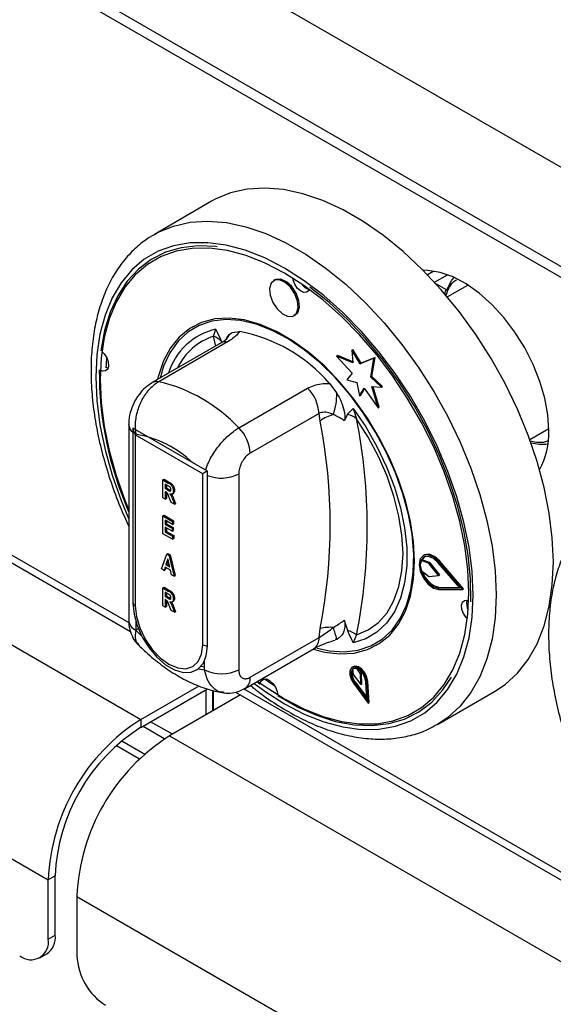
# Model space of a CAD drawing. Units: millimetres. Extents: x 5 to 415, y 5 to 292.
# Drawn here: x 325 to 331, y 213 to 223 of the extents above; entities that cross this region are included whole.
import ezdxf

# ---------------------------------------------------------------- set-up
doc = ezdxf.new("R2010")
doc.units = ezdxf.units.MM

msp = doc.modelspace()

# ---------------------------------------------------------------- linework, layer by layer
at = {"color": 7, "linetype": 'Continuous', "lineweight": 25}
for p, q in [((357.835, 206.092), (287.125, 246.912)), ((357.835, 205.071), (287.125, 245.891)), ((287.194, 245.739), (357.904, 204.918)), ((291.208, 236.368), (326.269, 216.128)), ((290.254, 234.715), (325.314, 214.474)), ((314.278, 223.894), (326.162, 217.034)), ((326.997, 221.468), (326.408, 221.127)), ((326.373, 221.107), (326.408, 221.127)), ((329.288, 220.749), (329.222, 220.71)), ((327.65, 220.657), (327.638, 220.65)), ((329.634, 220.601), (329.427, 220.482)), ((327.846, 220.289), (327.858, 220.296)), ((326.806, 220.179), (326.8, 220.175)), ((327.018, 220.077), (327.041, 220.149)), ((327.209, 220.114), (327.284, 220.126)), ((327.095, 220.008), (326.386, 219.599)), ((327.161, 220.018), (326.452, 219.608)), ((328.441, 219.932), (328.452, 219.939)), ((328.441, 219.932), (328.452, 219.802)), ((328.526, 219.794), (328.441, 219.932)), ((328.538, 219.801), (328.452, 219.939)), ((328.284, 219.872), (328.296, 219.879)), ((328.284, 219.872), (328.446, 219.695)), ((328.452, 219.802), (328.284, 219.872)), ((328.451, 219.814), (328.296, 219.879)), ((328.67, 219.85), (328.526, 219.794)), ((328.526, 219.794), (328.538, 219.801)), ((328.682, 219.857), (328.538, 219.801)), ((328.638, 219.655), (328.67, 219.85)), ((328.649, 219.662), (328.682, 219.857)), ((328.67, 219.85), (328.682, 219.857)), ((328.446, 219.695), (328.389, 219.627)), ((328.389, 219.627), (328.493, 219.599)), ((328.493, 219.599), (328.521, 219.462)), ((328.638, 219.655), (328.649, 219.662)), ((328.747, 219.551), (328.638, 219.655)), ((328.758, 219.558), (328.649, 219.662)), ((327.277, 219.132), (327.986, 219.542)), ((328.212, 219.59), (328.287, 219.491)), ((328.521, 219.462), (328.569, 219.542)), ((328.533, 219.469), (328.573, 219.536)), ((328.569, 219.542), (328.712, 219.34)), ((328.648, 219.558), (328.747, 219.551)), ((328.712, 219.34), (328.648, 219.558)), ((328.724, 219.346), (328.663, 219.557)), ((328.747, 219.551), (328.758, 219.558)), ((328.521, 219.462), (328.533, 219.469)), ((328.455, 219.333), (328.491, 219.226)), ((328.712, 219.34), (328.724, 219.346)), ((328.104, 219.281), (327.394, 218.872)), ((328.115, 219.203), (328.104, 219.281)), ((328.398, 219.271), (328.364, 219.205)), ((326.143, 219.168), (326.143, 217.15)), ((326.953, 218.687), (326.186, 219.129)), ((326.186, 219.129), (326.186, 217.326)), ((330.275, 219.013), (330.47, 219.126)), ((326.905, 218.659), (326.21, 219.061)), ((326.21, 219.061), (326.21, 217.298)), ((326.953, 216.883), (326.953, 218.687)), ((326.496, 218.597), (326.507, 218.603)), ((326.496, 218.413), (326.496, 218.597)), ((326.496, 218.597), (326.551, 218.564)), ((326.507, 218.603), (326.563, 218.571)), ((326.905, 216.897), (326.905, 218.659)), ((327.277, 218.658), (327.277, 216.64)), ((326.543, 218.538), (326.52, 218.551)), ((326.52, 218.551), (326.52, 218.506)), ((326.52, 218.506), (326.532, 218.513)), ((326.52, 218.506), (326.542, 218.494)), ((326.532, 218.544), (326.532, 218.513)), ((326.532, 218.513), (326.553, 218.5)), ((326.542, 218.494), (326.553, 218.5)), ((326.551, 218.564), (326.563, 218.571)), ((326.553, 218.5), (326.577, 218.488)), ((326.603, 218.483), (326.615, 218.49)), ((326.52, 218.399), (326.496, 218.413)), ((326.526, 218.472), (326.52, 218.475)), ((326.52, 218.475), (326.52, 218.399)), ((326.52, 218.399), (326.532, 218.405)), ((326.532, 218.467), (326.532, 218.405)), ((326.579, 218.365), (326.56, 218.415)), ((326.59, 218.451), (326.603, 218.459)), ((326.597, 218.39), (326.609, 218.397)), ((326.597, 218.39), (326.613, 218.345)), ((326.609, 218.397), (326.625, 218.352)), ((326.613, 218.345), (326.579, 218.365)), ((326.613, 218.345), (326.625, 218.352)), ((326.496, 218.226), (326.507, 218.232)), ((326.496, 218.042), (326.496, 218.226)), ((326.496, 218.226), (326.593, 218.169)), ((326.507, 218.232), (326.604, 218.176)), ((326.593, 218.138), (326.52, 218.18)), ((326.52, 218.18), (326.52, 218.137)), ((326.52, 218.137), (326.532, 218.144)), ((326.52, 218.137), (326.589, 218.098)), ((326.589, 218.069), (326.52, 218.109)), ((326.52, 218.109), (326.52, 218.059)), ((326.532, 218.173), (326.532, 218.144)), ((326.532, 218.144), (326.6, 218.105)), ((326.532, 218.102), (326.532, 218.065)), ((326.589, 218.098), (326.6, 218.105)), ((326.589, 218.098), (326.589, 218.069)), ((326.589, 218.069), (326.6, 218.076)), ((326.593, 218.169), (326.604, 218.176)), ((326.593, 218.169), (326.593, 218.138)), ((326.593, 218.138), (326.604, 218.145)), ((326.6, 218.105), (326.6, 218.076)), ((326.604, 218.176), (326.604, 218.145)), ((326.595, 217.985), (326.496, 218.042)), ((326.52, 218.059), (326.532, 218.065)), ((326.52, 218.059), (326.595, 218.016)), ((326.532, 218.065), (326.607, 218.022)), ((326.595, 218.016), (326.607, 218.022)), ((326.595, 218.016), (326.595, 217.985)), ((326.595, 217.985), (326.607, 217.991)), ((326.607, 218.022), (326.607, 217.991)), ((326.481, 217.679), (326.534, 217.832)), ((326.546, 217.782), (326.527, 217.724)), ((326.534, 217.832), (326.546, 217.839)), ((326.534, 217.832), (326.558, 217.819)), ((326.546, 217.839), (326.57, 217.825)), ((326.565, 217.702), (326.546, 217.782)), ((326.558, 217.819), (326.57, 217.825)), ((326.558, 217.819), (326.611, 217.604)), ((326.57, 217.825), (326.623, 217.611)), ((329.155, 217.765), (329.167, 217.772)), ((329.243, 217.744), (329.167, 217.772)), ((329.188, 217.822), (329.176, 217.815)), ((326.507, 217.664), (326.481, 217.679)), ((326.518, 217.698), (326.507, 217.664)), ((326.507, 217.664), (326.519, 217.671)), ((326.574, 217.666), (326.518, 217.698)), ((326.526, 217.694), (326.519, 217.671)), ((326.527, 217.724), (326.539, 217.731)), ((326.527, 217.724), (326.565, 217.702)), ((326.55, 217.765), (326.539, 217.731)), ((326.539, 217.731), (326.562, 217.718)), ((329.231, 217.737), (329.155, 217.765)), ((329.231, 217.737), (329.243, 217.744)), ((329.24, 217.731), (329.251, 217.738)), ((329.336, 217.61), (329.24, 217.731)), ((329.348, 217.617), (329.251, 217.738)), ((329.556, 217.483), (329.331, 217.743)), ((329.337, 217.752), (329.348, 217.759)), ((329.582, 217.468), (329.337, 217.752)), ((329.594, 217.475), (329.348, 217.759)), ((326.585, 217.619), (326.574, 217.666)), ((326.611, 217.604), (326.585, 217.619)), ((326.611, 217.604), (326.623, 217.611)), ((329.156, 217.662), (329.231, 217.603)), ((329.239, 217.6), (329.336, 217.61)), ((329.336, 217.61), (329.348, 217.617)), ((326.496, 217.483), (326.507, 217.49)), ((326.496, 217.3), (326.496, 217.483)), ((326.496, 217.483), (326.551, 217.451)), ((326.507, 217.49), (326.563, 217.458)), ((329.331, 217.482), (329.343, 217.489)), ((329.331, 217.482), (329.556, 217.483)), ((329.337, 217.467), (329.582, 217.468)), ((329.343, 217.489), (329.55, 217.49)), ((329.582, 217.468), (329.594, 217.475)), ((326.543, 217.425), (326.52, 217.438)), ((326.52, 217.438), (326.52, 217.393)), ((326.52, 217.393), (326.532, 217.4)), ((326.52, 217.393), (326.542, 217.38)), ((326.532, 217.431), (326.532, 217.4)), ((326.532, 217.4), (326.553, 217.387)), ((326.542, 217.38), (326.553, 217.387)), ((326.551, 217.451), (326.563, 217.458)), ((326.553, 217.387), (326.575, 217.376)), ((326.603, 217.37), (326.615, 217.377)), ((326.52, 217.285), (326.496, 217.3)), ((326.526, 217.359), (326.52, 217.362)), ((326.52, 217.362), (326.52, 217.285)), ((326.52, 217.285), (326.532, 217.292)), ((326.532, 217.354), (326.532, 217.292)), ((326.579, 217.252), (326.56, 217.302)), ((326.59, 217.338), (326.603, 217.346)), ((326.597, 217.277), (326.609, 217.284)), ((326.597, 217.277), (326.613, 217.232)), ((326.609, 217.284), (326.625, 217.238)), ((326.613, 217.232), (326.579, 217.252)), ((326.613, 217.232), (326.625, 217.238)), ((326.216, 217.139), (326.216, 217.048)), ((326.242, 217.063), (326.216, 217.048)), ((328.104, 216.972), (328.115, 217.063)), ((328.364, 217.15), (328.398, 217.046)), ((326.216, 217.048), (326.278, 216.986)), ((327.394, 216.562), (328.104, 216.972)), ((328.491, 216.998), (328.455, 216.918)), ((328.287, 216.953), (328.27, 216.95)), ((328.696, 216.892), (328.702, 216.895)), ((327.343, 216.448), (328.052, 216.857)), ((326.889, 216.676), (326.923, 216.669)), ((326.923, 216.64), (326.923, 216.73)), ((328.457, 216.671), (328.446, 216.664)), ((326.861, 216.649), (326.923, 216.64)), ((328.447, 216.644), (328.455, 216.59)), ((328.455, 216.59), (328.535, 216.487)), ((328.532, 216.597), (328.498, 216.649)), ((328.543, 216.604), (328.526, 216.632)), ((328.532, 216.597), (328.543, 216.604)), ((328.535, 216.487), (328.532, 216.597)), ((328.546, 216.494), (328.543, 216.604)), ((326.269, 216.128), (326.869, 216.474)), ((327.464, 216.518), (327.499, 216.492)), ((327.543, 216.546), (327.647, 216.473)), ((327.555, 216.538), (327.557, 216.546)), ((328.459, 216.5), (328.61, 216.294)), ((328.465, 216.507), (328.477, 216.514)), ((328.465, 216.507), (328.596, 216.329)), ((328.477, 216.514), (328.595, 216.354)), ((328.535, 216.487), (328.546, 216.494)), ((328.596, 216.329), (328.585, 216.518)), ((328.596, 216.512), (328.608, 216.519)), ((328.61, 216.294), (328.596, 216.512)), ((328.621, 216.301), (328.608, 216.519)), ((326.269, 216.046), (326.954, 216.442)), ((327.294, 216.38), (326.564, 215.958)), ((326.941, 216.176), (326.941, 216.434)), ((327.011, 216.216), (327.011, 216.428)), ((327.017, 216.22), (327.017, 216.427)), ((327.242, 216.41), (330.876, 214.312)), ((329.324, 216.075), (329.913, 216.416)), ((328.61, 216.294), (328.621, 216.301)), ((326.269, 216.128), (326.269, 216.046)), ((326.291, 216.059), (326.516, 215.929)), ((326.564, 215.958), (361.624, 195.718)), ((326.016, 215.858), (326.255, 215.72)), ((325.385, 214.515), (325.314, 214.474)), ((325.314, 213.862), (325.314, 214.474)), ((325.385, 213.903), (325.385, 214.515)), ((325.609, 214.304), (360.67, 194.064)), ((325.609, 214.304), (325.609, 213.692)), ((325.314, 213.862), (325.385, 213.903)), ((325.228, 213.671), (325.299, 213.712))]:
    msp.add_line(p, q, dxfattribs=at)
at = {"color": 8, "linetype": 'Continuous', "lineweight": 25}
for p, q in [((314.364, 223.926), (326.145, 217.125)), ((329.294, 220.633), (329.428, 220.711)), ((329.304, 220.622), (329.419, 220.556)), ((327.039, 219.976), (327.018, 220.077)), ((327.328, 216.442), (330.859, 214.404)), ((326.593, 215.975), (326.369, 216.104)), ((326.072, 215.907), (326.309, 215.771))]:
    msp.add_line(p, q, dxfattribs=at)
at = {"color": 7, "linetype": 'Continuous', "lineweight": 25, "flags": 128}
for points in [[(330.518, 217.751), (330.507, 217.998), (330.475, 218.255), (330.423, 218.519), (330.35, 218.787), (330.258, 219.056), (330.148, 219.325), (330.02, 219.59), (329.876, 219.847), (329.718, 220.096), (329.546, 220.333), (329.363, 220.555), (329.171, 220.761), (328.972, 220.949), (328.767, 221.115), (328.56, 221.26), (328.351, 221.38), (328.143, 221.476), (327.938, 221.546), (327.739, 221.588), (327.547, 221.604), (327.364, 221.592), (327.193, 221.554), (327.034, 221.488), (326.997, 221.468)], [(329.648, 217.436), (329.638, 217.672), (329.607, 217.917), (329.555, 218.168), (329.484, 218.424), (329.394, 218.681), (329.285, 218.936), (329.16, 219.187), (329.02, 219.43), (328.865, 219.664), (328.698, 219.885), (328.521, 220.092), (328.335, 220.281), (328.143, 220.452), (327.947, 220.601), (327.748, 220.728), (327.549, 220.831), (327.353, 220.908), (327.161, 220.959), (326.975, 220.984), (326.798, 220.982), (326.631, 220.954), (326.476, 220.898), (326.336, 220.817), (326.211, 220.711), (326.102, 220.581), (326.012, 220.428), (325.941, 220.255), (325.889, 220.063), (325.858, 219.854), (325.848, 219.63), (325.858, 219.395), (325.889, 219.15), (325.941, 218.899), (326.012, 218.643), (326.102, 218.386), (326.143, 218.286)], [(327.055, 220.999), (327.041, 221.001), (326.858, 221.009), (326.684, 220.989), (326.523, 220.942), (326.375, 220.868), (326.243, 220.768), (326.127, 220.643), (326.03, 220.495), (325.951, 220.325), (325.893, 220.135), (325.856, 219.927)], [(330.47, 219.105), (330.46, 219.267), (330.429, 219.437), (330.379, 219.611), (330.309, 219.786), (330.223, 219.956), (330.122, 220.118), (330.009, 220.269), (329.885, 220.404), (329.755, 220.521), (329.62, 220.616), (329.485, 220.688), (329.352, 220.735), (329.225, 220.756), (329.176, 220.757)], [(327.889, 220.37), (327.883, 220.439), (327.855, 220.513), (327.81, 220.581), (327.755, 220.631), (327.698, 220.657), (327.647, 220.654), (327.611, 220.623), (327.595, 220.569), (327.602, 220.499), (327.629, 220.425), (327.674, 220.358), (327.729, 220.307), (327.786, 220.281), (327.837, 220.284), (327.873, 220.315), (327.889, 220.37)], [(327.901, 220.377), (327.894, 220.446), (327.867, 220.52), (327.822, 220.588), (327.767, 220.638), (327.71, 220.664), (327.659, 220.661), (327.65, 220.657)], [(328.004, 220.56), (327.999, 220.549), (327.977, 220.53), (327.947, 220.529), (327.913, 220.544), (327.88, 220.574), (327.853, 220.615), (327.836, 220.659), (327.833, 220.676)], [(329.419, 220.556), (329.472, 220.654), (329.495, 220.684)], [(329.667, 217.341), (329.665, 217.576), (329.641, 217.822), (329.597, 218.075), (329.531, 218.334), (329.446, 218.595), (329.343, 218.855), (329.221, 219.111), (329.083, 219.362), (328.93, 219.603), (328.764, 219.832), (328.587, 220.047), (328.401, 220.245), (328.207, 220.424), (328.009, 220.582)], [(327.858, 220.296), (327.885, 220.322), (327.901, 220.377)], [(329.089, 217.76), (329.078, 217.96), (329.046, 218.169), (328.994, 218.384), (328.923, 218.601), (328.833, 218.817), (328.725, 219.029), (328.603, 219.233), (328.466, 219.426), (328.319, 219.605), (328.162, 219.767), (327.999, 219.909), (327.832, 220.03), (327.664, 220.127), (327.497, 220.199), (327.334, 220.245), (327.177, 220.264), (327.03, 220.255), (326.894, 220.219), (326.771, 220.157), (326.663, 220.069), (326.573, 219.957), (326.502, 219.823), (326.45, 219.668), (326.441, 219.63)], [(329.075, 217.641), (329.079, 217.831), (329.062, 218.032), (329.024, 218.241), (328.967, 218.454), (328.89, 218.669), (328.796, 218.882), (328.685, 219.09), (328.559, 219.288), (328.421, 219.475), (328.272, 219.647), (328.115, 219.802), (327.952, 219.936), (327.786, 220.049), (327.62, 220.137), (327.456, 220.201), (327.296, 220.238), (327.144, 220.248), (327.001, 220.232), (326.87, 220.188), (326.753, 220.119), (326.652, 220.025), (326.568, 219.907), (326.503, 219.767), (326.466, 219.645)], [(325.87, 219.915), (325.889, 219.896), (325.916, 219.856), (325.932, 219.812), (325.936, 219.77), (325.927, 219.737), (325.905, 219.719), (325.875, 219.717), (325.855, 219.724)], [(325.914, 219.859), (325.91, 219.789), (325.908, 219.754)], [(325.931, 219.747), (325.928, 219.747), (325.908, 219.754)], [(328.455, 219.333), (328.585, 219.142), (328.7, 218.94), (328.8, 218.732), (328.882, 218.52), (328.944, 218.309), (328.986, 218.101), (329.008, 217.901), (329.008, 217.711), (328.986, 217.536), (328.944, 217.377), (328.882, 217.238), (328.8, 217.12), (328.7, 217.027), (328.585, 216.959), (328.455, 216.918)], [(328.491, 216.998), (328.611, 217.05), (328.717, 217.127), (328.805, 217.228), (328.876, 217.352), (328.927, 217.497), (328.958, 217.659), (328.969, 217.837), (328.958, 218.026), (328.927, 218.224), (328.876, 218.428), (328.805, 218.634), (328.717, 218.837), (328.611, 219.036), (328.491, 219.226)], [(329.337, 217.752), (329.282, 217.801), (329.227, 217.823), (329.179, 217.817), (329.147, 217.782), (329.136, 217.726), (329.147, 217.656), (329.179, 217.584), (329.227, 217.522), (329.282, 217.481), (329.337, 217.467)], [(329.331, 217.743), (329.282, 217.787), (329.231, 217.808), (329.187, 217.802), (329.158, 217.771), (329.147, 217.719), (329.158, 217.655), (329.187, 217.589), (329.231, 217.533), (329.282, 217.495), (329.331, 217.482)], [(329.191, 217.804), (329.17, 217.778), (329.167, 217.772)], [(329.348, 217.759), (329.294, 217.807), (329.239, 217.83), (329.191, 217.824), (329.188, 217.822)], [(328.044, 216.853), (328.162, 216.822), (328.319, 216.803), (328.466, 216.812), (328.603, 216.847), (328.725, 216.91), (328.833, 216.997), (328.923, 217.109), (328.994, 217.244), (329.046, 217.399), (329.078, 217.572), (329.089, 217.76)], [(329.913, 216.416), (330.02, 216.487), (330.148, 216.604), (330.258, 216.745), (330.35, 216.908), (330.423, 217.093), (330.475, 217.296), (330.507, 217.516), (330.518, 217.751)], [(328.085, 216.863), (328.212, 216.836), (328.364, 216.825), (328.507, 216.842), (328.638, 216.885), (328.755, 216.955), (328.856, 217.049), (328.939, 217.167), (329.004, 217.306), (329.05, 217.465), (329.075, 217.641)], [(327.471, 216.522), (327.549, 216.466), (327.748, 216.339), (327.947, 216.236), (328.143, 216.159), (328.335, 216.107), (328.521, 216.082), (328.698, 216.084), (328.865, 216.113), (329.02, 216.169), (329.16, 216.25), (329.285, 216.356), (329.394, 216.486), (329.484, 216.639), (329.555, 216.812), (329.607, 217.004), (329.638, 217.213), (329.648, 217.436)], [(326.186, 217.326), (326.198, 217.213), (326.23, 217.095), (326.283, 216.977), (326.352, 216.866), (326.434, 216.769), (326.523, 216.692), (326.616, 216.639), (326.705, 216.613), (326.787, 216.615), (326.856, 216.646), (326.909, 216.703), (326.941, 216.784), (326.953, 216.883)], [(326.21, 217.298), (326.222, 217.188), (326.257, 217.071), (326.312, 216.956), (326.384, 216.85), (326.468, 216.762), (326.558, 216.696), (326.648, 216.658), (326.732, 216.65), (326.804, 216.672), (326.859, 216.723), (326.894, 216.8), (326.905, 216.897)], [(329.633, 217.163), (329.619, 217.177), (329.592, 217.218), (329.575, 217.262), (329.572, 217.304), (329.581, 217.336), (329.603, 217.355), (329.633, 217.357), (329.647, 217.352)], [(328.596, 216.512), (328.587, 216.557), (328.564, 216.602), (328.533, 216.639), (328.498, 216.663), (328.464, 216.67), (328.437, 216.658), (328.422, 216.629), (328.421, 216.589), (328.434, 216.543), (328.459, 216.5)], [(328.608, 216.519), (328.598, 216.564), (328.576, 216.609), (328.545, 216.646), (328.509, 216.67), (328.476, 216.676), (328.457, 216.671)], [(327.675, 216.373), (327.877, 216.259), (328.078, 216.17), (328.275, 216.108), (328.467, 216.073), (328.65, 216.065), (328.823, 216.085), (328.985, 216.132), (329.133, 216.206), (329.265, 216.306), (329.381, 216.431), (329.469, 216.562)], [(328.585, 216.518), (328.576, 216.557), (328.557, 216.596), (328.53, 216.628), (328.499, 216.649), (328.47, 216.654), (328.447, 216.644), (328.434, 216.619), (328.433, 216.585), (328.444, 216.545), (328.465, 216.507)], [(327.502, 216.507), (327.509, 216.525), (327.53, 216.543), (327.561, 216.545), (327.595, 216.53), (327.628, 216.499), (327.655, 216.459), (327.671, 216.414), (327.675, 216.39)]]:
    msp.add_lwpolyline(points, dxfattribs=at)
at = {"color": 8, "linetype": 'Continuous', "lineweight": 25, "flags": 128}
for points in [[(326.408, 221.127), (326.445, 221.148), (326.603, 221.213), (326.775, 221.252), (326.958, 221.264), (327.15, 221.248), (327.349, 221.205), (327.554, 221.136), (327.761, 221.04), (327.97, 220.92), (328.178, 220.775), (328.383, 220.609), (328.582, 220.421), (328.774, 220.215), (328.957, 219.993), (329.128, 219.756), (329.287, 219.507), (329.431, 219.249), (329.559, 218.985), (329.669, 218.716), (329.761, 218.447), (329.834, 218.178), (329.886, 217.915), (329.918, 217.658), (329.928, 217.411)], [(329.693, 217.411), (329.682, 217.652), (329.65, 217.902), (329.597, 218.16), (329.524, 218.421), (329.432, 218.684), (329.321, 218.945), (329.193, 219.202), (329.049, 219.451), (328.891, 219.69), (328.72, 219.917), (328.539, 220.128), (328.349, 220.322), (328.152, 220.496), (327.951, 220.649), (327.748, 220.779), (327.545, 220.884), (327.344, 220.963), (327.147, 221.016), (326.957, 221.041), (326.776, 221.039), (326.605, 221.01), (326.447, 220.953), (326.303, 220.87), (326.175, 220.761), (326.064, 220.628), (325.972, 220.472), (325.899, 220.295), (325.846, 220.098), (325.814, 219.885), (325.803, 219.656), (325.814, 219.415), (325.846, 219.165), (325.899, 218.907), (325.972, 218.646), (326.064, 218.383), (326.143, 218.193)], [(327.433, 216.5), (327.545, 216.418), (327.748, 216.288), (327.951, 216.183), (328.152, 216.104), (328.349, 216.051), (328.539, 216.025), (328.72, 216.027), (328.891, 216.057), (329.049, 216.114), (329.193, 216.197), (329.321, 216.305), (329.432, 216.438), (329.524, 216.595), (329.597, 216.772), (329.65, 216.969), (329.682, 217.182), (329.693, 217.411)], [(329.928, 217.411), (329.918, 217.176), (329.886, 216.956), (329.834, 216.752), (329.761, 216.568), (329.669, 216.405), (329.559, 216.264), (329.431, 216.147), (329.319, 216.073)]]:
    msp.add_lwpolyline(points, dxfattribs=at)
at = {"color": 7, "linetype": 'Continuous', "lineweight": 25}
for centre, radius, start, end in [((328.037, 220.688), 0.134, 211.9004, 255.8048), ((326.983, 218.534), 1.62, 40.6913, 79.3141), ((326.959, 219.907), 0.18, 39.4334, 70.7233), ((329.37, 219.701), 3.53, 179.4923, 203.8906), ((326.087, 218.023), 1.627, 42.9772, 77.0282), ((327.713, 219.261), 0.391, 2.9006, 45.7846), ((327.535, 219.497), 0.753, 342.3811, 359.5711), ((328.322, 218.948), 0.328, 102.3297, 129.127), ((322.675, 218.133), 5.544, 348.876, 11.124), ((328.355, 219.06), 0.215, 50.7463, 78.5295), ((322.825, 218.112), 5.775, 348.8759, 11.1241), ((327.004, 218.852), 0.391, 2.9006, 45.7846), ((329.698, 219.073), 0.773, 331.2497, 2.4386), ((326.037, 217.975), 1.106, 46.168, 80.7062), ((330.404, 219.436), 0.472, 255.6586, 277.0025), ((329.315, 217.714), 0.168, 162.4689, 198.1153), ((329.224, 217.719), 0.0194, 36.6646, 67.544), ((329.236, 217.726), 0.0194, 36.6646, 67.544), ((329.391, 217.708), 0.225, 195.6865, 257.8169), ((329.239, 217.612), 0.0117, 228.5342, 271.181), ((326.231, 217.34), 0.0464, 198.0938, 243.6981), ((329.761, 217.321), 0.137, 164.5438, 208.8362), ((328.217, 216.696), 0.381, 84.7464, 105.5205), ((326.23, 216.428), 2.123, 14.331, 17.7749), ((328.286, 216.711), 0.353, 54.3317, 71.4208), ((326.96, 216.998), 0.114, 241.509, 266.2907), ((328.476, 216.609), 0.0459, 61.2066, 129.0114), ((327.1, 216.981), 0.384, 242.61, 297.3898), ((328.575, 216.601), 0.131, 164.6607, 221.5986), ((327.372, 214.389), 2.06, 122.3869, 177.6131), ((327.29, 214.436), 1.907, 122.3868, 177.6131), ((327.667, 214.219), 2.06, 122.3869, 177.6131), ((325.135, 213.833), 0.182, 230.7967, 9.214), ((325.187, 213.878), 0.2, 304.0358, 7.2764), ((326.249, 213.721), 0.64, 182.6055, 237.3945)]:
    msp.add_arc(centre, radius, start, end, dxfattribs=at)
at = {"color": 8, "linetype": 'Continuous', "lineweight": 25}
for centre, radius, start, end in [((327.185, 219.506), 0.659, 102.6237, 163.3047), ((327.333, 219.942), 0.212, 126.0037, 152.7341), ((327.206, 219.489), 0.617, 107.7096, 155.0744), ((327.141, 219.922), 0.0974, 78.5118, 118.6449), ((326.432, 219.513), 0.0974, 78.5125, 118.6398), ((326.254, 219.176), 0.112, 183.5602, 232.693), ((327.099, 219.006), 0.391, 248.0309, 297.1113), ((326.268, 217.162), 0.126, 185.6939, 245.6255), ((327.981, 216.958), 0.123, 304.9729, 6.3389), ((327.272, 216.549), 0.123, 305.1949, 6.3167)]:
    msp.add_arc(centre, radius, start, end, dxfattribs=at)
at = {"color": 7, "linetype": 'Continuous', "lineweight": 25}
for centre, major_axis, ratio, start_param, end_param in [((326.269, 219.095), (-0.059, 0.102), 0.577335, 0.927255, 1.570756), ((326.964, 218.693), (0.0833, 0.0481), 0.00007, 1.712653, 2.356154)]:
    msp.add_ellipse(centre, major_axis=major_axis, ratio=ratio, start_param=start_param, end_param=end_param, dxfattribs=at)
for points, knots in [([(326.37, 221.103), (326.331, 221.076), (326.244, 221.019), (326.129, 220.904), (326.022, 220.765), (325.931, 220.606), (325.859, 220.428), (325.804, 220.234), (325.769, 220.025), (325.752, 219.802), (325.756, 219.569), (325.778, 219.327), (325.82, 219.078), (325.88, 218.826), (325.958, 218.572), (326.045, 218.335), (326.113, 218.186), (326.143, 218.12)], [0, 0, 0, 0, 0.05526, 0.121059, 0.187214, 0.25406, 0.321735, 0.390176, 0.459195, 0.52857, 0.598111, 0.667673, 0.737183, 0.806617, 0.875974, 0.945262, 1, 1, 1, 1]), ([(329.41, 220.493), (329.408, 220.498), (329.404, 220.509), (329.403, 220.525), (329.405, 220.537), (329.408, 220.545), (329.413, 220.552), (329.417, 220.554), (329.419, 220.556)], [0, 0, 0, 0, 0.2460127, 0.4956885, 0.6342538, 0.7633111, 0.8845521, 1, 1, 1, 1]), ([(327.041, 220.149), (327.041, 220.149), (327.046, 220.138), (327.065, 220.096), (327.084, 220.053), (327.098, 220.021)], [0, 0, 0, 0, 0.008903, 0.249404, 1, 1, 1, 1]), ([(327.148, 220.046), (327.157, 220.064), (327.172, 220.093), (327.198, 220.108), (327.209, 220.114)], [0, 0, 0, 0, 0.610598, 1, 1, 1, 1]), ([(327.284, 220.126), (327.276, 220.114), (327.253, 220.079), (327.197, 220.042), (327.161, 220.018)], [0, 0, 0, 0, 0.351667, 1, 1, 1, 1]), ([(327.148, 220.046), (327.149, 220.046), (327.15, 220.048), (327.135, 220.034), (327.113, 220.018), (327.096, 220.009), (327.094, 220.008)], [0, 0, 0, 0, 0.217713, 0.590018, 0.9705, 1, 1, 1, 1]), ([(326.386, 219.598), (326.361, 219.582), (326.31, 219.548), (326.246, 219.476), (326.192, 219.389), (326.156, 219.289), (326.14, 219.214), (326.144, 219.173), (326.144, 219.169)], [0, 0, 0, 0, 0.173395, 0.360434, 0.555075, 0.756607, 0.971694, 1, 1, 1, 1]), ([(326.452, 219.608), (326.421, 219.587), (326.359, 219.543), (326.282, 219.436), (326.229, 219.312), (326.204, 219.182), (326.212, 219.103), (326.216, 219.066)], [0, 0, 0, 0, 0.203675, 0.405277, 0.60815, 0.818268, 1, 1, 1, 1]), ([(327.986, 219.542), (328.031, 219.561), (328.1, 219.59), (328.183, 219.59), (328.212, 219.59)], [0, 0, 0, 0, 0.648334, 1, 1, 1, 1]), ([(328.287, 219.491), (328.308, 219.453), (328.344, 219.385), (328.368, 219.293), (328.372, 219.235), (328.366, 219.213), (328.364, 219.205)], [0, 0, 0, 0, 0.385333, 0.704521, 0.899978, 1, 1, 1, 1]), ([(328.252, 219.269), (328.247, 219.271), (328.222, 219.284), (328.176, 219.297), (328.129, 219.292), (328.108, 219.283), (328.104, 219.281)], [0, 0, 0, 0, 0.102117, 0.529499, 0.901159, 1, 1, 1, 1]), ([(328.398, 219.271), (328.412, 219.287), (328.431, 219.308), (328.45, 219.328), (328.455, 219.333), (328.455, 219.333)], [0, 0, 0, 0, 0.750596, 0.991096, 1, 1, 1, 1]), ([(328.364, 219.205), (328.361, 219.208), (328.326, 219.236), (328.287, 219.253), (328.252, 219.269)], [0, 0, 0, 0, 0.111049, 1, 1, 1, 1]), ([(327.394, 218.872), (327.388, 218.868), (327.369, 218.856), (327.336, 218.823), (327.304, 218.771), (327.281, 218.713), (327.278, 218.676), (327.277, 218.658)], [0, 0, 0, 0, 0.095968, 0.3056326, 0.5299411, 0.7651619, 1, 1, 1, 1]), ([(326.542, 218.494), (326.55, 218.488), (326.56, 218.482), (326.572, 218.481), (326.576, 218.483), (326.578, 218.489), (326.578, 218.493), (326.578, 218.496)], [0, 0, 0, 0, 0.500602, 0.625263, 0.749983, 0.874844, 1, 1, 1, 1]), ([(326.566, 218.524), (326.562, 218.527), (326.554, 218.532), (326.546, 218.536), (326.543, 218.538)], [0, 0, 0, 0, 0.559635, 1, 1, 1, 1]), ([(326.551, 218.564), (326.559, 218.56), (326.574, 218.552), (326.593, 218.529), (326.602, 218.504), (326.603, 218.49), (326.603, 218.483)], [0, 0, 0, 0, 0.2819, 0.558447, 0.778917, 1, 1, 1, 1]), ([(326.563, 218.571), (326.571, 218.567), (326.585, 218.559), (326.605, 218.536), (326.614, 218.511), (326.614, 218.497), (326.615, 218.49)], [0, 0, 0, 0, 0.2819, 0.558447, 0.778917, 1, 1, 1, 1]), ([(326.578, 218.496), (326.578, 218.498), (326.578, 218.504), (326.575, 218.512), (326.571, 218.519), (326.568, 218.522), (326.566, 218.524)], [0, 0, 0, 0, 0.280352, 0.559651, 0.779809, 1, 1, 1, 1]), ([(326.603, 218.483), (326.603, 218.476), (326.602, 218.463), (326.593, 218.451), (326.58, 218.449), (326.571, 218.451), (326.567, 218.453)], [0, 0, 0, 0, 0.2803186, 0.5593613, 0.7794359, 1, 1, 1, 1]), ([(326.615, 218.49), (326.614, 218.483), (326.613, 218.471), (326.608, 218.46), (326.603, 218.459), (326.603, 218.459)], [0, 0, 0, 0, 0.499289, 0.996305, 1, 1, 1, 1]), ([(326.56, 218.415), (326.556, 218.428), (326.551, 218.445), (326.537, 218.465), (326.53, 218.47), (326.526, 218.472)], [0, 0, 0, 0, 0.56191, 0.779559, 1, 1, 1, 1]), ([(326.567, 218.453), (326.571, 218.446), (326.578, 218.435), (326.586, 218.419), (326.591, 218.405), (326.595, 218.395), (326.597, 218.39)], [0, 0, 0, 0, 0.339541, 0.55958, 0.779783, 1, 1, 1, 1]), ([(326.584, 218.451), (326.586, 218.447), (326.592, 218.439), (326.598, 218.426), (326.603, 218.411), (326.607, 218.402), (326.609, 218.397)], [0, 0, 0, 0, 0.2219602, 0.481173, 0.7405786, 1, 1, 1, 1]), ([(331.084, 218.381), (331.045, 218.355), (330.959, 218.298), (330.843, 218.183), (330.736, 218.043), (330.646, 217.884), (330.573, 217.707), (330.518, 217.513), (330.483, 217.303), (330.467, 217.081), (330.47, 216.847), (330.492, 216.605), (330.534, 216.357), (330.594, 216.104), (330.672, 215.85), (330.759, 215.614), (330.827, 215.465), (330.857, 215.399)], [0, 0, 0, 0, 0.05526, 0.121059, 0.187214, 0.254061, 0.321735, 0.390176, 0.459195, 0.52857, 0.598111, 0.667673, 0.737183, 0.806617, 0.875974, 0.945262, 1, 1, 1, 1]), ([(326.542, 217.38), (326.55, 217.375), (326.56, 217.368), (326.572, 217.367), (326.576, 217.37), (326.578, 217.376), (326.578, 217.38), (326.578, 217.382)], [0, 0, 0, 0, 0.500597, 0.625249, 0.749968, 0.874845, 1, 1, 1, 1]), ([(326.566, 217.41), (326.562, 217.413), (326.554, 217.419), (326.546, 217.423), (326.543, 217.425)], [0, 0, 0, 0, 0.559635, 1, 1, 1, 1]), ([(326.551, 217.451), (326.559, 217.447), (326.574, 217.439), (326.593, 217.416), (326.602, 217.391), (326.603, 217.377), (326.603, 217.37)], [0, 0, 0, 0, 0.281898, 0.558449, 0.778918, 1, 1, 1, 1]), ([(326.563, 217.458), (326.571, 217.454), (326.585, 217.445), (326.605, 217.423), (326.614, 217.397), (326.614, 217.384), (326.615, 217.377)], [0, 0, 0, 0, 0.281898, 0.558449, 0.778918, 1, 1, 1, 1]), ([(326.578, 217.382), (326.578, 217.385), (326.578, 217.39), (326.575, 217.398), (326.571, 217.405), (326.568, 217.409), (326.566, 217.41)], [0, 0, 0, 0, 0.280362, 0.559636, 0.779802, 1, 1, 1, 1]), ([(326.603, 217.37), (326.603, 217.363), (326.602, 217.35), (326.593, 217.338), (326.58, 217.335), (326.571, 217.338), (326.567, 217.34)], [0, 0, 0, 0, 0.280307, 0.559363, 0.779439, 1, 1, 1, 1]), ([(326.615, 217.377), (326.614, 217.37), (326.613, 217.357), (326.608, 217.347), (326.603, 217.346), (326.603, 217.346)], [0, 0, 0, 0, 0.499273, 0.996319, 1, 1, 1, 1]), ([(326.56, 217.302), (326.556, 217.314), (326.551, 217.331), (326.537, 217.352), (326.53, 217.356), (326.526, 217.359)], [0, 0, 0, 0, 0.561904, 0.779561, 1, 1, 1, 1]), ([(326.567, 217.34), (326.571, 217.333), (326.578, 217.322), (326.586, 217.306), (326.591, 217.291), (326.595, 217.282), (326.597, 217.277)], [0, 0, 0, 0, 0.339541, 0.55958, 0.779783, 1, 1, 1, 1]), ([(326.584, 217.338), (326.586, 217.334), (326.592, 217.326), (326.598, 217.312), (326.603, 217.298), (326.607, 217.289), (326.609, 217.284)], [0, 0, 0, 0, 0.22195, 0.481166, 0.740575, 1, 1, 1, 1]), ([(326.143, 217.15), (326.143, 217.147), (326.141, 217.113), (326.152, 217.05), (326.184, 216.969), (326.216, 216.918), (326.24, 216.899), (326.241, 216.898)], [0, 0, 0, 0, 0.033094, 0.365876, 0.67927, 0.983247, 1, 1, 1, 1]), ([(328.104, 216.972), (328.122, 216.984), (328.16, 217.008), (328.213, 217.044), (328.242, 217.068), (328.252, 217.076)], [0, 0, 0, 0, 0.394601, 0.787351, 1, 1, 1, 1]), ([(328.252, 217.076), (328.287, 217.098), (328.326, 217.123), (328.361, 217.147), (328.364, 217.15)], [0, 0, 0, 0, 0.888948, 1, 1, 1, 1]), ([(328.364, 217.15), (328.367, 217.132), (328.374, 217.089), (328.359, 217.025), (328.328, 216.977), (328.297, 216.959), (328.287, 216.953)], [0, 0, 0, 0, 0.179595, 0.438609, 0.817421, 1, 1, 1, 1]), ([(328.455, 216.918), (328.455, 216.918), (328.45, 216.929), (328.431, 216.971), (328.412, 217.014), (328.398, 217.046)], [0, 0, 0, 0, 0.008908, 0.249403, 1, 1, 1, 1]), ([(326.24, 216.899), (326.255, 216.884), (326.318, 216.82), (326.438, 216.718), (326.602, 216.602), (326.773, 216.507), (326.943, 216.441), (327.059, 216.411), (327.115, 216.404), (327.118, 216.403)], [0, 0, 0, 0, 0.056031, 0.244884, 0.435635, 0.628232, 0.82143, 0.992753, 1, 1, 1, 1]), ([(328.052, 216.857), (328.056, 216.859), (328.075, 216.871), (328.124, 216.894), (328.196, 216.922), (328.247, 216.938), (328.271, 216.946)], [0, 0, 0, 0, 0.073138, 0.383493, 0.714971, 1, 1, 1, 1]), ([(327.277, 216.64), (327.278, 216.626), (327.279, 216.598), (327.296, 216.566), (327.323, 216.548), (327.356, 216.545), (327.382, 216.556), (327.394, 216.562)], [0, 0, 0, 0, 0.187391, 0.40106, 0.603633, 0.801738, 1, 1, 1, 1]), ([(327.397, 216.479), (327.427, 216.454), (327.523, 216.376), (327.687, 216.266), (327.889, 216.149), (328.091, 216.056), (328.292, 215.986), (328.491, 215.941), (328.684, 215.921), (328.87, 215.927), (329.045, 215.958), (329.196, 216.007), (329.282, 216.055), (329.318, 216.075)], [0, 0, 0, 0, 0.046417, 0.145648, 0.245045, 0.344572, 0.444096, 0.543388, 0.642129, 0.739949, 0.836543, 0.93184, 1, 1, 1, 1]), ([(327.117, 216.405), (327.12, 216.404), (327.15, 216.395), (327.209, 216.4), (327.283, 216.416), (327.324, 216.439), (327.342, 216.449)], [0, 0, 0, 0, 0.042902, 0.394479, 0.744182, 1, 1, 1, 1])]:
    msp.add_open_spline(points, degree=3, knots=knots, dxfattribs=at)
at = {"color": 8, "linetype": 'Continuous', "lineweight": 25}
for points, knots in [([(329.41, 220.493), (329.434, 220.556), (329.461, 220.627), (329.516, 220.657), (329.522, 220.66)], [0, 0, 0, 0, 0.89687, 1, 1, 1, 1]), ([(326.936, 218.696), (326.944, 218.721), (326.964, 218.785), (327.033, 218.901), (327.127, 219.016), (327.212, 219.092), (327.261, 219.123), (327.277, 219.132)], [0, 0, 0, 0, 0.165796, 0.417014, 0.661458, 0.893349, 1, 1, 1, 1]), ([(330.462, 218.999), (330.46, 218.998), (330.41, 218.968), (330.34, 218.982), (330.272, 218.996)], [0, 0, 0, 0, 0.036359, 1, 1, 1, 1]), ([(326.216, 217.048), (326.211, 217.014), (326.202, 216.95), (326.23, 216.917), (326.243, 216.901)], [0, 0, 0, 0, 0.540779, 1, 1, 1, 1]), ([(327.118, 216.408), (327.108, 216.408), (327.068, 216.409), (327.009, 216.453), (326.95, 216.532), (326.931, 216.606), (326.923, 216.64)], [0, 0, 0, 0, 0.093257, 0.402569, 0.722925, 1, 1, 1, 1])]:
    msp.add_open_spline(points, degree=3, knots=knots, dxfattribs=at)

doc.saveas('drawing.dxf')
